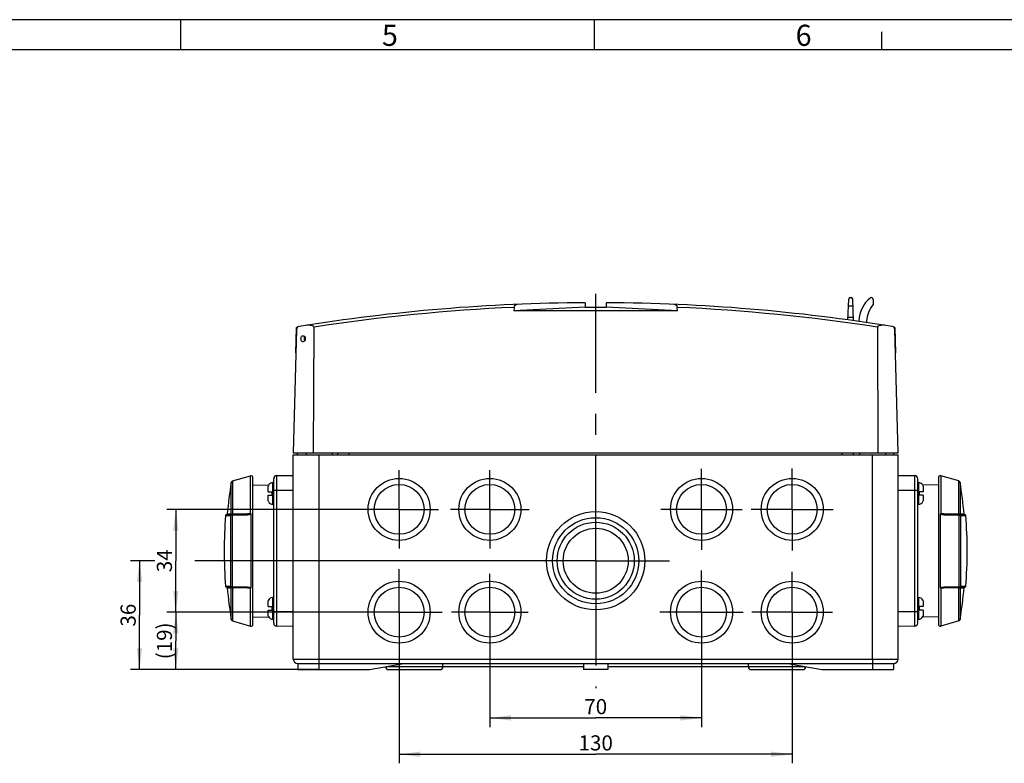
# Model space of a CAD drawing. Units: millimetres. Extents: x -3 to 844, y 0 to 594.
# Drawn here: x 257 to 420, y 471 to 594 of the extents above; entities that cross this region are included whole.
import ezdxf

# ---------------------------------------------------------------- set-up
doc = ezdxf.new("R2010")
doc.units = ezdxf.units.MM
doc.header["$LTSCALE"] = 46.255
doc.linetypes.add('CENTER', pattern=[0.6, 0.375, -0.075, 0.075, -0.075])
doc.layers.get('0').update_dxf_attribs({"linetype": 'CONTINUOUS'})
for name, color, linetype in [('02___PRT_ALL_AXES', 7, 'CONTINUOUS'), ('2D-BEMASSUNG', 7, 'CONTINUOUS'), ('BEZUGSACHSEN', 7, 'CONTINUOUS'), ('INTF_1', 7, 'CONTINUOUS')]:
    doc.layers.add(name, color=color, linetype=linetype)
doc.styles.get("Standard").update_dxf_attribs({"font": 'txt', "width": 0.7})
doc.styles.add('TEXTSTYLE_2', font='txt', dxfattribs={"width": 0.785714})
doc.dimstyles.new('DIMSTYLE_1', dxfattribs={"dimtxt": 2.5, "dimasz": 3.5, "dimexe": 1.5, "dimexo": 0, "dimtad": 1, "dimdec": 3, "dimlfac": 2, "dimdsep": 46, "dimtxsty": 'STANDARD', "dimblk": '_FILLED', "dimblk1": '_FILLED', "dimblk2": '_FILLED', "dimcen": 0.09, "dimclrt": 5, "dimazin": 2, "dimtp": 0.2, "dimtm": 0.2, "dimtfac": 1, "dimtdec": 3, "dimtofl": 0, "dimtmove": 0, "dimatfit": 3, "dimldrblk": '_FILLED', "dimfxl": 1, "dimtolj": 1, "dimarcsym": 0})
doc.dimstyles.new('DIMSTYLE_2', dxfattribs={"dimtxt": 2.5, "dimasz": 3.5, "dimexe": 1.5, "dimexo": 0, "dimtad": 1, "dimdec": 3, "dimlfac": 2, "dimdsep": 46, "dimtxsty": 'STANDARD', "dimblk": '_FILLED', "dimblk1": '_FILLED', "dimblk2": '_FILLED', "dimcen": 0.09, "dimclrt": 5, "dimazin": 2, "dimtp": 0.3, "dimtm": 0.3, "dimtfac": 1, "dimtdec": 3, "dimtofl": 0, "dimtmove": 0, "dimatfit": 3, "dimldrblk": '_FILLED', "dimfxl": 1, "dimtolj": 1, "dimarcsym": 0})
doc.dimstyles.new('DIMSTYLE_4', dxfattribs={"dimtxt": 2.5, "dimasz": 3.5, "dimexe": 1.5, "dimexo": 0, "dimtad": 1, "dimdec": 3, "dimlfac": 2, "dimdsep": 46, "dimtxsty": 'STANDARD', "dimblk": '_FILLED', "dimblk1": '_FILLED', "dimblk2": '_FILLED', "dimcen": 0.09, "dimclrt": 5, "dimazin": 2, "dimtp": 0.5, "dimtm": 0.5, "dimtfac": 1, "dimtdec": 3, "dimtofl": 0, "dimtmove": 0, "dimatfit": 3, "dimldrblk": '_FILLED', "dimfxl": 1, "dimtolj": 1, "dimarcsym": 0})

# ---------------------------------------------------------------- blocks, each defined once
blk = doc.blocks.new('_FILLED')
at = {"color": 0, "linetype": 'BYBLOCK'}
blk.add_solid([(0, 0), (-1, 0.125), (-1, -0.125)], dxfattribs=at)
blk = doc.blocks.new('*D10')
at = {"layer": '2D-BEMASSUNG', "color": 2, "linetype": 'CONTINUOUS'}
for p, q in [((335.18, 489.69), (335.18, 477.01)), ((370.18, 489.1), (370.18, 477.01)), ((335.18, 478.51), (352.68, 478.51)), ((370.18, 478.51), (352.68, 478.51))]:
    blk.add_line(p, q, dxfattribs=at)
at = {"layer": '2D-BEMASSUNG', "color": 2, "linetype": 'CONTINUOUS', "xscale": 3.5, "yscale": 3.5, "zscale": 3.5, "rotation": 180}
blk.add_blockref('_FILLED', (335.18, 478.51), dxfattribs=at)
at = {"layer": '2D-BEMASSUNG', "color": 2, "linetype": 'CONTINUOUS', "xscale": 3.5, "yscale": 3.5, "zscale": 3.5}
blk.add_blockref('_FILLED', (370.18, 478.51), dxfattribs=at)
at = {"layer": '2D-BEMASSUNG', "color": 5, "linetype": 'CONTINUOUS', "insert": (352.68, 481.63), "char_height": 2.5, "width": 5.8929, "attachment_point": 2, "line_spacing_factor": 0.9}
blk.add_mtext('70', dxfattribs=at)
blk = doc.blocks.new('*D11')
at = {"layer": '2D-BEMASSUNG', "color": 2, "linetype": 'CONTINUOUS'}
for p, q in [((320.18, 488.88), (320.18, 471.01)), ((385.18, 489.32), (385.18, 471.01)), ((320.18, 472.51), (352.68, 472.51)), ((385.18, 472.51), (352.68, 472.51))]:
    blk.add_line(p, q, dxfattribs=at)
at = {"layer": '2D-BEMASSUNG', "color": 2, "linetype": 'CONTINUOUS', "xscale": 3.5, "yscale": 3.5, "zscale": 3.5, "rotation": 180}
blk.add_blockref('_FILLED', (320.18, 472.51), dxfattribs=at)
at = {"layer": '2D-BEMASSUNG', "color": 2, "linetype": 'CONTINUOUS', "xscale": 3.5, "yscale": 3.5, "zscale": 3.5}
blk.add_blockref('_FILLED', (385.18, 472.51), dxfattribs=at)
at = {"layer": '2D-BEMASSUNG', "color": 5, "linetype": 'CONTINUOUS', "insert": (352.68, 475.63), "char_height": 2.5, "width": 7.7679, "attachment_point": 2, "line_spacing_factor": 0.9}
blk.add_mtext('130', dxfattribs=at)
blk = doc.blocks.new('*D12')
at = {"layer": '2D-BEMASSUNG', "color": 2, "linetype": 'CONTINUOUS'}
for p, q in [((279.79, 504.51), (275.74, 504.51)), ((277.24, 504.51), (277.24, 495.51)), ((341.17, 504.51), (286.39, 504.51)), ((277.24, 486.51), (277.24, 495.51)), ((303.43, 486.51), (275.74, 486.51))]:
    blk.add_line(p, q, dxfattribs=at)
at = {"layer": '2D-BEMASSUNG', "color": 2, "linetype": 'CONTINUOUS', "xscale": 3.5, "yscale": 3.5, "zscale": 3.5}
for p, rotation in [((277.24, 504.51), 90), ((277.24, 486.51), 270)]:
    blk.add_blockref('_FILLED', p, dxfattribs=dict(at, rotation=rotation))
at = {"layer": '2D-BEMASSUNG', "color": 5, "linetype": 'CONTINUOUS', "insert": (274.11, 495.51), "char_height": 2.5, "width": 5.625, "attachment_point": 2, "rotation": 90, "line_spacing_factor": 0.9}
blk.add_mtext('36', dxfattribs=at)
blk = doc.blocks.new('*D13')
at = {"layer": '2D-BEMASSUNG', "color": 2, "linetype": 'CONTINUOUS'}
for p, q in [((313.69, 513.01), (281.74, 513.01)), ((283.24, 513.01), (283.24, 504.51)), ((283.24, 496.01), (283.24, 504.51)), ((313.05, 496.01), (281.74, 496.01))]:
    blk.add_line(p, q, dxfattribs=at)
at = {"layer": '2D-BEMASSUNG', "color": 2, "linetype": 'CONTINUOUS', "xscale": 3.5, "yscale": 3.5, "zscale": 3.5}
for p, rotation in [((283.24, 513.01), 90), ((283.24, 496.01), 270)]:
    blk.add_blockref('_FILLED', p, dxfattribs=dict(at, rotation=rotation))
at = {"layer": '2D-BEMASSUNG', "color": 5, "linetype": 'CONTINUOUS', "insert": (280.11, 504.51), "char_height": 2.5, "width": 5.625, "attachment_point": 2, "rotation": 90, "line_spacing_factor": 0.9}
blk.add_mtext('34', dxfattribs=at)
blk = doc.blocks.new('*D14')
at = {"layer": '2D-BEMASSUNG', "color": 2, "linetype": 'CONTINUOUS'}
for p, q in [((313.05, 496.01), (281.74, 496.01)), ((283.24, 496.01), (283.24, 491.26)), ((283.24, 486.51), (283.24, 491.26)), ((306.93, 486.51), (281.74, 486.51))]:
    blk.add_line(p, q, dxfattribs=at)
at = {"layer": '2D-BEMASSUNG', "color": 2, "linetype": 'CONTINUOUS', "xscale": 3.5, "yscale": 3.5, "zscale": 3.5}
for p, rotation in [((283.24, 496.01), 90), ((283.24, 486.51), 270)]:
    blk.add_blockref('_FILLED', p, dxfattribs=dict(at, rotation=rotation))
at = {"layer": '2D-BEMASSUNG', "color": 5, "linetype": 'CONTINUOUS', "insert": (280.11, 491.26), "char_height": 2.5, "width": 8.3036, "attachment_point": 2, "rotation": 90, "line_spacing_factor": 0.9}
blk.add_mtext('(19)', dxfattribs=at)

msp = doc.modelspace()

# ---------------------------------------------------------------- linework, layer by layer
at = {"color": 2, "linetype": 'CONTINUOUS'}
for p, q in [((284.07062, 589.00081), (284.07062, 594.00081)), ((352.48061, 589.00081), (352.48061, 594.00081))]:
    msp.add_line(p, q, dxfattribs=at)
at = {"color": 7, "linetype": 'CONTINUOUS'}
for p, q in [((350.92702, 547.19668), (350.92702, 546.45167)), ((354.42702, 547.19668), (354.42702, 546.45167)), ((394.39829, 544.34586), (394.5186, 547.7909)), ((394.76844, 548.03217), (394.9356, 548.03217)), ((395.31029, 544.21592), (395.18545, 547.7909)), ((398.55452, 547.74767), (398.55452, 546.8905)), ((350.92702, 546.45167), (339.1335, 545.83445)), ((339.17915, 546.41687), (339.1335, 545.83445)), ((350.92702, 546.45167), (354.42702, 546.45167)), ((366.22054, 545.83445), (354.42702, 546.45167)), ((366.22054, 545.83445), (366.1749, 546.41687)), ((394.47955, 546.67267), (395.2245, 546.67267)), ((394.41411, 544.79892), (395.28993, 544.79892)), ((396.18068, 544.0871), (396.18505, 544.21276)), ((397.47627, 544.12197), (397.46887, 543.91038)), ((303.21162, 542.77263), (302.67702, 522.35717)), ((303.09552, 538.88217), (303.20612, 543.1058)), ((402.67702, 522.35717), (402.14242, 542.77263)), ((402.14792, 543.1058), (402.25852, 538.88217)), ((303.10974, 538.88217), (303.09552, 538.88217)), ((402.25852, 538.88217), (402.2443, 538.88217)), ((303.37702, 522.00717), (303.37702, 522.35717)), ((310.02702, 522.00717), (310.02702, 522.35717)), ((395.32702, 522.00717), (395.32702, 522.35717)), ((401.97702, 522.00717), (401.97702, 522.35717)), ((298.52702, 515.91967), (298.52702, 516.64205)), ((298.59177, 516.95617), (298.58183, 516.96451)), ((299.42702, 517.43217), (299.27702, 517.43217)), ((405.92702, 517.43217), (406.07702, 517.43217)), ((406.77197, 516.96431), (406.76227, 516.95617)), ((406.82702, 516.64205), (406.82702, 515.91967)), ((298.52702, 515.91967), (299.20202, 515.91967)), ((298.52702, 514.6223), (298.52702, 515.34467)), ((298.52702, 515.34467), (299.20202, 515.34467)), ((299.20202, 515.34467), (299.20202, 515.91967)), ((406.82702, 515.91967), (406.15202, 515.91967)), ((406.15202, 515.91967), (406.15202, 515.34467)), ((406.82702, 515.34467), (406.15202, 515.34467)), ((406.82702, 515.34467), (406.82702, 514.6223)), ((298.58207, 514.30004), (298.59177, 514.30818)), ((299.42702, 513.83217), (299.27702, 513.83217)), ((405.92702, 513.83217), (406.07702, 513.83217)), ((406.76227, 514.30818), (406.77221, 514.29983)), ((299.42702, 498.43217), (299.27702, 498.43217)), ((405.92702, 498.43217), (406.07702, 498.43217)), ((298.52702, 496.91967), (298.52702, 497.64205)), ((298.52702, 496.91967), (299.20202, 496.91967)), ((298.59177, 497.95617), (298.58183, 497.96451)), ((299.20202, 496.34467), (299.20202, 496.91967)), ((406.82702, 496.91967), (406.15202, 496.91967)), ((406.15202, 496.91967), (406.15202, 496.34467)), ((406.77197, 497.96431), (406.76227, 497.95617)), ((406.82702, 497.64205), (406.82702, 496.91967)), ((298.52702, 495.6223), (298.52702, 496.34467)), ((298.52702, 496.34467), (299.20202, 496.34467)), ((298.58207, 495.30004), (298.59177, 495.30818)), ((406.82702, 496.34467), (406.15202, 496.34467)), ((406.76227, 495.30818), (406.77221, 495.29983)), ((406.82702, 496.34467), (406.82702, 495.6223)), ((299.42702, 494.83217), (299.27702, 494.83217)), ((405.92702, 494.83217), (406.07702, 494.83217)), ((303.42702, 487.50717), (303.42702, 486.50717)), ((303.42702, 487.50717), (401.92702, 487.50717)), ((315.25574, 486.50717), (320.92702, 487.50717)), ((327.42702, 487.00717), (350.67702, 487.00717)), ((354.67702, 487.00717), (377.92702, 487.00717)), ((384.42702, 487.50717), (390.0983, 486.50717)), ((401.92702, 487.50717), (401.92702, 486.50717)), ((303.42702, 486.50717), (315.25574, 486.50717)), ((390.0983, 486.50717), (401.92702, 486.50717))]:
    msp.add_line(p, q, dxfattribs=at)
at = {"color": 9, "linetype": 'CONTINUOUS'}
for p, q in [((311.92702, 522.00717), (311.92702, 522.35717)), ((393.42702, 522.00717), (393.42702, 522.35717)), ((299.27702, 513.83217), (299.27702, 517.43217)), ((406.07702, 517.43217), (406.07702, 513.83217)), ((299.27702, 494.83217), (299.27702, 498.43217)), ((406.07702, 498.43217), (406.07702, 494.83217)), ((306.92702, 486.50717), (306.92702, 488.25717)), ((398.42702, 488.25717), (398.42702, 486.50717))]:
    msp.add_line(p, q, dxfattribs=at)
at = {"color": 7, "linetype": 'CONTINUOUS'}
for centre, radius, start, end in [((352.67702, 240.76017), 306.4415, 90.3272016, 99.2173958), ((352.67702, 240.76017), 306.4415, 80.7826042, 89.6727984), ((394.76844, 547.78217), 0.25, 90, 178), ((394.9356, 547.78217), 0.25, 2, 90), ((401.18202, 544.03867), 5, 128.1998809, 178.004754), ((398.27002, 547.74767), 0.2845, 0, 129.2575786), ((401.97352, 543.96467), 4.5, 139.4446112, 177.9967979), ((352.65262, 221.27667), 325.6055, 98.7046113, 98.7347394), ((303.71145, 542.75954), 0.5, 103.9453338, 178.5), ((401.6426, 542.75954), 0.5, 1.5, 76.0546662), ((352.70143, 221.27667), 325.6055, 81.2652606, 81.2956768), ((299.27702, 516.68217), 0.75, 90, 157.9046755), ((406.07702, 516.68217), 0.75, 22.0953245, 90), ((299.27702, 514.58217), 0.75, 202.0953245, 270), ((406.07702, 514.58217), 0.75, 270, 337.9046755), ((299.27702, 497.68217), 0.75, 90, 157.9046755), ((406.07702, 497.68217), 0.75, 22.0953245, 90), ((299.27702, 495.58217), 0.75, 202.0953245, 270), ((406.07702, 495.58217), 0.75, 270, 337.9046755), ((303.42702, 488.25717), 0.75, 180, 270), ((401.92702, 488.25717), 0.75, 270, 360)]:
    msp.add_arc(centre, radius, start, end, dxfattribs=at)
at = {"color": 9, "linetype": 'CONTINUOUS'}
for start, end in [(92.5285531, 98.7564026), (81.2435974, 87.4714469)]:
    msp.add_arc((352.67702, 240.76017), 305.95459, start, end, dxfattribs=at)
at = {"color": 7, "linetype": 'CONTINUOUS'}
for points in [[(366.22054, 545.83445), (357.19153, 545.8339), (348.16252, 545.8339), (339.1335, 545.83445)], [(298.52702, 516.64205), (298.52702, 516.74896), (298.54915, 516.85813), (298.59177, 516.95617)], [(406.76227, 516.95617), (406.80489, 516.85813), (406.82702, 516.74896), (406.82702, 516.64205)], [(298.59177, 514.30818), (298.54915, 514.40622), (298.52702, 514.51539), (298.52702, 514.6223)], [(406.82702, 514.6223), (406.82702, 514.51539), (406.80489, 514.40622), (406.76227, 514.30818)], [(298.52702, 497.64205), (298.52702, 497.74896), (298.54915, 497.85813), (298.59177, 497.95617)], [(406.76227, 497.95617), (406.80489, 497.85813), (406.82702, 497.74896), (406.82702, 497.64205)], [(298.59177, 495.30818), (298.54915, 495.40622), (298.52702, 495.51539), (298.52702, 495.6223)], [(406.82702, 495.6223), (406.82702, 495.51539), (406.80489, 495.40622), (406.76227, 495.30818)]]:
    msp.add_open_spline(points, degree=3, dxfattribs=at)
for points, knots in [([(339.17915, 546.41687), (339.19031, 546.55935), (339.32747, 546.81764), (339.5878, 546.92202), (339.70499, 546.92699)], [0, 0, 0, 0, 0.54923041, 1, 1, 1, 1]), ([(365.64906, 546.92699), (365.76625, 546.92202), (366.02657, 546.81764), (366.16373, 546.55935), (366.1749, 546.41687)], [0, 0, 0, 0, 0.450773101, 1, 1, 1, 1])]:
    msp.add_open_spline(points, degree=3, knots=knots, dxfattribs=at)
at = {"layer": '02___PRT_ALL_AXES', "color": 7, "linetype": 'CENTER'}
for p, q in [((352.67702, 504.50717), (352.67702, 548.6592)), ((320.17702, 513.00717), (320.17702, 519.49042)), ((335.17702, 513.00717), (335.17702, 519.49042)), ((370.17702, 513.00717), (370.17702, 519.71141)), ((385.17702, 513.00717), (385.17702, 519.78507)), ((320.17702, 513.00717), (313.69377, 513.00717)), ((320.17702, 513.00717), (320.17702, 506.52392)), ((320.17702, 513.00717), (326.66027, 513.00717)), ((335.17702, 513.00717), (328.69377, 513.00717)), ((335.17702, 513.00717), (335.17702, 506.52392)), ((335.17702, 513.00717), (341.66027, 513.00717)), ((370.17702, 513.00717), (363.47279, 513.00717)), ((370.17702, 513.00717), (376.88126, 513.00717)), ((370.17702, 513.00717), (370.17702, 506.30294)), ((385.17702, 513.00717), (378.39913, 513.00717)), ((385.17702, 513.00717), (391.95492, 513.00717)), ((385.17702, 513.00717), (385.17702, 506.22928)), ((320.17702, 496.00717), (320.17702, 503.13775)), ((352.67702, 504.50717), (341.16757, 504.50717)), ((352.67702, 504.50717), (364.90589, 504.50717)), ((352.67702, 504.50717), (352.67702, 483.42494)), ((335.17702, 496.00717), (335.17702, 502.32748)), ((370.17702, 496.00717), (370.17702, 502.91676)), ((385.17702, 496.00717), (385.17702, 502.69578)), ((320.17702, 496.00717), (313.04645, 496.00717)), ((320.17702, 496.00717), (320.17702, 488.8766)), ((320.17702, 496.00717), (327.30759, 496.00717)), ((335.17702, 496.00717), (328.85672, 496.00717)), ((335.17702, 496.00717), (341.49733, 496.00717)), ((335.17702, 496.00717), (335.17702, 489.68687)), ((370.17702, 496.00717), (363.26743, 496.00717)), ((370.17702, 496.00717), (377.08661, 496.00717)), ((370.17702, 496.00717), (370.17702, 489.09758)), ((385.17702, 496.00717), (378.48841, 496.00717)), ((385.17702, 496.00717), (391.86563, 496.00717)), ((385.17702, 496.00717), (385.17702, 489.31857))]:
    msp.add_line(p, q, dxfattribs=at)
at = {"layer": '02___PRT_ALL_AXES', "color": 7, "linetype": 'CONTINUOUS'}
for p, q in [((306.00788, 522.35717), (306.10038, 543.14871)), ((399.25366, 543.14871), (399.34617, 522.35717)), ((302.67702, 522.35717), (402.67702, 522.35717)), ((302.67702, 488.25717), (302.67702, 522.00717)), ((302.67702, 522.00717), (402.67702, 522.00717)), ((304.77702, 522.35717), (304.77702, 522.00717)), ((309.07702, 522.35717), (309.07702, 522.00717)), ((396.27702, 522.35717), (396.27702, 522.00717)), ((400.57702, 522.35717), (400.57702, 522.00717)), ((402.67702, 488.25717), (402.67702, 522.00717)), ((327.42702, 487.00717), (327.42702, 487.50717)), ((350.67702, 487.50717), (350.67702, 486.50717)), ((354.67702, 487.50717), (354.67702, 486.50717)), ((377.92702, 487.00717), (377.92702, 487.50717)), ((318.42702, 486.50717), (326.92702, 486.50717)), ((354.67702, 486.50717), (350.67702, 486.50717)), ((378.42702, 486.50717), (386.92702, 486.50717))]:
    msp.add_line(p, q, dxfattribs=at)
at = {"layer": '02___PRT_ALL_AXES', "color": 9, "linetype": 'CONTINUOUS'}
for p, q in [((306.92702, 488.25717), (306.92702, 522.00717)), ((398.42702, 488.25717), (398.42702, 522.00717)), ((302.67702, 488.25717), (402.67702, 488.25717)), ((318.09138, 487.00717), (327.42702, 487.00717)), ((377.92702, 487.00717), (387.26266, 487.00717))]:
    msp.add_line(p, q, dxfattribs=at)
at = {"layer": '02___PRT_ALL_AXES', "color": 7, "linetype": 'CONTINUOUS'}
for centre, radius in [((320.17702, 513.00717), 5.125), ((335.17702, 513.00717), 5.125), ((370.17702, 513.00717), 5.125), ((385.17702, 513.00717), 5.125), ((320.17702, 513.00717), 4.125), ((335.17702, 513.00717), 4.125), ((370.17702, 513.00717), 4.125), ((385.17702, 513.00717), 4.125), ((352.67702, 504.50717), 8.125), ((352.67702, 504.50717), 7.125), ((352.67702, 504.50717), 6.375), ((352.67702, 504.50717), 5.375), ((320.17702, 496.00717), 5.125), ((320.17702, 496.00717), 4.125), ((335.17702, 496.00717), 5.125), ((335.17702, 496.00717), 4.125), ((370.17702, 496.00717), 5.125), ((370.17702, 496.00717), 4.125), ((385.17702, 496.00717), 5.125), ((385.17702, 496.00717), 4.125)]:
    msp.add_circle(centre, radius, dxfattribs=at)
for centre, radius, start, end in [((305.2798, 541.23204), 0.83383, 179.9906073, 186.8228935), ((318.42702, 487.00717), 0.5, 183.285351, 270), ((326.92702, 487.00717), 0.5, 270, 360), ((378.42702, 487.00717), 0.5, 180, 270), ((386.92702, 487.00717), 0.5, 270, 356.714649)]:
    msp.add_arc(centre, radius, start, end, dxfattribs=at)
for points, knots in [([(306.10038, 543.14871), (306.10062, 543.20364), (306.00709, 543.29762), (305.81009, 543.37868), (305.44984, 543.47252), (305.13205, 543.49093), (304.93096, 543.45921)], [0, 0, 0, 0, 0.12994949, 0.261461512, 0.518413629, 1, 1, 1, 1]), ([(400.42308, 543.45921), (400.22209, 543.49091), (399.90445, 543.47253), (399.54432, 543.3788), (399.3472, 543.29786), (399.25342, 543.2038), (399.25366, 543.14871)], [0, 0, 0, 0, 0.481363428, 0.738201984, 0.869683559, 1, 1, 1, 1]), ([(304.26205, 540.73217), (304.21646, 540.73217), (304.11883, 540.76157), (304.01324, 540.88095), (303.95203, 541.0448), (303.9402, 541.16802), (303.9414, 541.23217)], [0, 0, 0, 0, 0.209078031, 0.438918073, 0.70578703, 1, 1, 1, 1]), ([(303.9414, 541.23217), (303.9426, 541.2966), (303.95923, 541.42039), (304.02669, 541.58388), (304.1359, 541.70237), (304.23458, 541.73218), (304.28057, 541.73217)], [0, 0, 0, 0, 0.292206696, 0.559916953, 0.79146105, 1, 1, 1, 1]), ([(304.64851, 541.23217), (304.64618, 541.10757), (304.57946, 540.87674), (304.36286, 540.73219), (304.26205, 540.73217)], [0, 0, 0, 0, 0.552833334, 1, 1, 1, 1]), ([(304.28057, 541.73217), (304.37977, 541.73216), (304.59433, 541.58738), (304.65081, 541.35548), (304.64851, 541.23217)], [0, 0, 0, 0, 0.44578468, 1, 1, 1, 1]), ([(304.4967, 541.51046), (304.48817, 541.48957), (304.45765, 541.39985), (304.44597, 541.30424), (304.44597, 541.23217)], [0, 0, 0, 0, 0.238423312, 1, 1, 1, 1])]:
    msp.add_open_spline(points, degree=3, knots=knots, dxfattribs=at)
for points in [[(304.45188, 541.13298), (304.45923, 541.07163), (304.47354, 541.01036), (304.49699, 540.95319)], [(304.53696, 541.58901), (304.52114, 541.5642), (304.50783, 541.53769), (304.4967, 541.51046)], [(304.49699, 540.95319), (304.50658, 540.92982), (304.51776, 540.90701), (304.53076, 540.88535)]]:
    msp.add_open_spline(points, degree=3, dxfattribs=at)
at = {"layer": 'BEZUGSACHSEN', "color": 7, "linetype": 'CONTINUOUS'}
for p, q in [((292.62887, 517.71494), (295.61933, 518.57244)), ((296.00202, 493.98038), (296.00202, 518.28397)), ((299.42702, 494.18025), (299.42702, 518.0841)), ((299.9183, 518.58402), (302.67702, 518.63217)), ((402.67702, 518.63217), (405.43575, 518.58402)), ((405.92702, 494.18025), (405.92702, 518.0841)), ((409.35202, 518.28396), (409.35202, 493.98038)), ((412.72518, 517.71494), (409.73471, 518.57244)), ((296.00202, 517.02537), (298.63887, 517.0714)), ((409.35202, 517.02537), (406.71517, 517.0714)), ((295.09201, 512.19129), (291.62972, 512.13085)), ((413.72433, 512.13085), (410.26211, 512.19129)), ((291.62972, 500.13349), (295.09194, 500.07306)), ((410.26204, 500.07306), (413.72433, 500.13349)), ((296.00202, 495.23897), (298.63887, 495.19295)), ((409.35202, 495.23897), (406.71517, 495.19295)), ((292.62887, 494.54941), (295.61933, 493.69191)), ((302.67702, 493.63217), (299.9183, 493.68033)), ((405.43575, 493.68033), (402.67702, 493.63217)), ((412.72518, 494.54941), (409.73471, 493.69191))]:
    msp.add_line(p, q, dxfattribs=at)
at = {"layer": 'BEZUGSACHSEN', "color": 9, "linetype": 'CONTINUOUS'}
for p, q in [((295.61933, 512.25274), (295.61933, 518.57242)), ((299.9183, 518.58402), (299.9183, 493.68033)), ((405.43575, 493.68033), (405.43575, 518.58402)), ((409.73471, 518.57244), (409.73471, 512.25273)), ((292.41555, 512.23412), (292.41555, 517.47535)), ((292.62887, 517.71494), (292.62887, 512.1975)), ((412.72518, 512.19748), (412.72518, 517.71494)), ((412.93849, 517.47535), (412.93849, 512.23412)), ((302.67702, 516.13217), (299.42702, 516.13217)), ((405.92702, 516.13217), (402.67702, 516.13217)), ((291.48298, 511.99502), (292.28017, 512.00735)), ((292.41555, 512.23412), (291.75383, 512.22713)), ((292.28017, 512.00735), (292.28017, 500.25699)), ((292.56, 512.06947), (295.08672, 512.11345)), ((292.56, 512.06959), (292.56, 500.19476)), ((295.09105, 512.243), (292.62886, 512.19749)), ((295.61933, 512.25274), (295.09105, 512.24298)), ((295.68631, 512.2525), (295.61603, 512.23547)), ((295.68632, 500.01183), (295.68632, 512.25251)), ((409.66772, 512.25251), (409.66772, 500.01183)), ((410.26306, 512.24301), (409.73471, 512.25274)), ((410.26306, 512.24298), (409.73471, 512.25273)), ((412.72518, 512.1975), (410.26306, 512.24301)), ((410.26732, 512.11357), (412.79404, 512.06947)), ((412.79404, 500.19476), (412.79404, 512.06959)), ((413.60017, 512.2271), (412.93849, 512.23412)), ((413.07387, 512.00735), (413.87093, 511.99499)), ((413.07387, 500.25699), (413.07387, 512.00735)), ((413.87093, 511.99499), (413.87108, 511.99487)), ((291.48312, 500.26936), (291.48296, 500.26948)), ((292.28017, 500.25699), (291.48312, 500.26936)), ((291.75387, 500.03724), (292.41555, 500.03023)), ((292.41555, 494.789), (292.41555, 500.03023)), ((295.08672, 500.15077), (292.56, 500.19488)), ((292.62887, 500.06686), (292.62887, 494.54941)), ((292.62887, 500.06685), (295.09099, 500.02134)), ((295.09099, 500.02137), (295.61933, 500.01162)), ((295.09099, 500.02134), (295.61933, 500.01161)), ((295.61933, 493.69191), (295.61933, 500.01162)), ((409.66773, 500.01184), (409.73801, 500.02888)), ((409.73471, 500.0116), (410.26299, 500.02137)), ((409.73471, 500.0116), (409.73471, 493.69192)), ((410.26299, 500.02135), (412.72518, 500.06686)), ((412.79404, 500.19488), (410.26733, 500.1509)), ((412.72518, 494.54941), (412.72518, 500.06685)), ((412.93849, 500.03023), (413.60021, 500.03722)), ((412.93849, 500.03023), (412.93849, 494.789)), ((413.87107, 500.26932), (413.07387, 500.25699)), ((299.42702, 496.13217), (302.67702, 496.13217)), ((402.67702, 496.13217), (405.92702, 496.13217))]:
    msp.add_line(p, q, dxfattribs=at)
at = {"layer": 'BEZUGSACHSEN', "color": 7, "linetype": 'CONTINUOUS'}
for centre, radius, start, end in [((295.70202, 518.28406), 0.3, 0, 106), ((299.92702, 518.0841), 0.5, 91, 180), ((405.42702, 518.0841), 0.5, 0, 89), ((409.65202, 518.28406), 0.3, 74, 180), ((361.23702, 506.13217), 69.75, 170.640641, 174.9907051), ((292.71156, 517.42656), 0.3, 106, 170.640641), ((412.64249, 517.42656), 0.3, 9.359359, 74), ((344.11702, 506.13217), 69.75, 5.0092949, 9.359359), ((361.23702, 506.13217), 70, 175.1968668, 184.8031332), ((291.63232, 511.98088), 0.15, 91, 175.1968668), ((291.65381, 512.23129), 0.1, 271, 354.9907051), ((413.70023, 512.23129), 0.1, 185.0092949, 269), ((413.72173, 511.98088), 0.15, 4.8031332, 89), ((344.11702, 506.13217), 70, 355.1968668, 4.8031332), ((291.63232, 500.28347), 0.15, 184.8031332, 269), ((291.65381, 500.03306), 0.1, 5.0092949, 89), ((361.23702, 506.13217), 69.75, 185.0092949, 189.359359), ((344.11702, 506.13217), 69.75, 350.640641, 354.9907051), ((413.70023, 500.03306), 0.1, 91, 174.9907051), ((413.72173, 500.28347), 0.15, 271, 355.1968668), ((292.71156, 494.83779), 0.3, 189.359359, 254), ((295.70202, 493.98029), 0.3, 254, 360), ((299.92702, 494.18025), 0.5, 180, 269), ((405.42702, 494.18025), 0.5, 271, 360), ((409.65202, 493.98029), 0.3, 180, 286), ((412.64249, 494.83779), 0.3, 286, 350.640641)]:
    msp.add_arc(centre, radius, start, end, dxfattribs=at)
at = {"layer": 'BEZUGSACHSEN', "color": 9, "linetype": 'CONTINUOUS'}
for centre, radius, start, end in [((292.65594, 513.45312), 1.25587, 265.3579246, 267.6673405), ((292.66559, 513.66348), 1.46645, 267.6250223, 268.5650114), ((295.65902, 514.04627), 1.79398, 268.7323714, 270.87198), ((409.695, 514.04483), 1.79253, 269.1279898, 271.2693029), ((412.6881, 513.66776), 1.47073, 271.4446723, 272.3527488), ((292.66595, 498.59659), 1.47073, 91.4446723, 92.3527488), ((295.65904, 498.21952), 1.79253, 89.1279898, 91.2693029), ((409.69502, 498.21807), 1.79398, 88.7323714, 90.87198), ((412.68845, 498.60087), 1.46645, 87.6250223, 88.5650114), ((412.6981, 498.81122), 1.25587, 85.3579246, 87.6673405)]:
    msp.add_arc(centre, radius, start, end, dxfattribs=at)
for points, knots in [([(292.56, 512.06959), (292.49802, 512.06841), (292.41325, 512.06133), (292.32061, 512.03562), (292.28807, 512.0181), (292.28017, 512.00735)], [0, 0, 0, 0, 0.639002151, 0.862562429, 1, 1, 1, 1]), ([(292.28018, 512.00735), (292.28314, 512.04306), (292.31634, 512.11464), (292.38977, 512.14412), (292.42532, 512.14474)], [0, 0, 0, 0, 0.5019163, 1, 1, 1, 1]), ([(292.5543, 512.20137), (292.52258, 512.20398), (292.47686, 512.21042), (292.42659, 512.22243), (292.41556, 512.23412)], [0, 0, 0, 0, 0.664507488, 1, 1, 1, 1]), ([(292.56, 512.06946), (292.56011, 512.08037), (292.5607, 512.09912), (292.561, 512.12529), (292.56351, 512.13715), (292.56352, 512.14716), (292.56523, 512.14718)], [0, 0, 0, 0, 0.418764362, 0.741754805, 0.934225842, 1, 1, 1, 1]), ([(292.61336, 512.1539), (292.61472, 512.15552), (292.62073, 512.16447), (292.6239, 512.17496), (292.62597, 512.18331)], [0, 0, 0, 0, 0.197455128, 1, 1, 1, 1]), ([(295.64462, 512.21179), (295.62674, 512.19679), (295.58307, 512.17629), (295.49211, 512.14949), (295.37354, 512.13025), (295.23043, 512.11775), (295.13461, 512.11428), (295.08672, 512.11345)], [0, 0, 0, 0, 0.122272585, 0.247086786, 0.49791527, 0.749032844, 1, 1, 1, 1]), ([(295.08672, 512.11345), (295.08682, 512.12399), (295.0874, 512.1424), (295.08761, 512.16845), (295.09028, 512.18057), (295.09008, 512.19126), (295.09195, 512.19129)], [0, 0, 0, 0, 0.403895905, 0.727222862, 0.928482221, 1, 1, 1, 1]), ([(295.61603, 512.23546), (295.59738, 512.22828), (295.55616, 512.2204), (295.47119, 512.20889), (295.36065, 512.20056), (295.22677, 512.19432), (295.13703, 512.19208), (295.09208, 512.19129)], [0, 0, 0, 0, 0.113810927, 0.23677056, 0.489039631, 0.744054618, 1, 1, 1, 1]), ([(410.26733, 512.11345), (410.21944, 512.11428), (410.12362, 512.11775), (409.9805, 512.13025), (409.86193, 512.1495), (409.77096, 512.17629), (409.7273, 512.1968), (409.70942, 512.21179)], [0, 0, 0, 0, 0.250966789, 0.502083995, 0.752912084, 0.877725972, 1, 1, 1, 1]), ([(410.26212, 512.19129), (410.21716, 512.19207), (410.1274, 512.19431), (409.99347, 512.20055), (409.8829, 512.20888), (409.7979, 512.22039), (409.75667, 512.22828), (409.73801, 512.23546)], [0, 0, 0, 0, 0.255945939, 0.510961365, 0.763230468, 0.886187865, 1, 1, 1, 1]), ([(410.26209, 512.19129), (410.26396, 512.19126), (410.26376, 512.1806), (410.26643, 512.16849), (410.26664, 512.14249), (410.26722, 512.1241), (410.26732, 512.11357)], [0, 0, 0, 0, 0.071519596, 0.272734395, 0.59602821, 1, 1, 1, 1]), ([(412.74071, 512.15389), (412.73931, 512.15555), (412.7333, 512.1645), (412.73012, 512.17499), (412.72807, 512.18331)], [0, 0, 0, 0, 0.2018478, 1, 1, 1, 1]), ([(412.93849, 512.23412), (412.93303, 512.22833), (412.91268, 512.21924), (412.84987, 512.20408), (412.79217, 512.20006), (412.74847, 512.19826)], [0, 0, 0, 0, 0.12232756, 0.328305293, 1, 1, 1, 1]), ([(412.7888, 512.14718), (412.78963, 512.14717), (412.79038, 512.14297), (412.79234, 512.13275), (412.79269, 512.12021), (412.79306, 512.11108)], [0, 0, 0, 0, 0.067749916, 0.251102678, 1, 1, 1, 1]), ([(412.79306, 512.11108), (412.79319, 512.10797), (412.79368, 512.0941), (412.79394, 512.08022), (412.79405, 512.06945)], [0, 0, 0, 0, 0.224015439, 1, 1, 1, 1]), ([(412.79404, 512.06959), (412.85603, 512.06845), (412.9408, 512.06134), (413.03343, 512.03561), (413.06597, 512.0181), (413.07387, 512.00735)], [0, 0, 0, 0, 0.639008228, 0.862575094, 1, 1, 1, 1]), ([(412.92872, 512.14474), (412.96428, 512.14412), (413.0377, 512.11464), (413.07091, 512.04306), (413.07387, 512.00735)], [0, 0, 0, 0, 0.498088053, 1, 1, 1, 1]), ([(292.56, 500.19476), (292.49802, 500.1959), (292.41324, 500.203), (292.32061, 500.22873), (292.28807, 500.24625), (292.28017, 500.25699)], [0, 0, 0, 0, 0.639008228, 0.862575094, 1, 1, 1, 1]), ([(292.42532, 500.11961), (292.38977, 500.12023), (292.31635, 500.14971), (292.28314, 500.22128), (292.28018, 500.25699)], [0, 0, 0, 0, 0.498088053, 1, 1, 1, 1]), ([(292.41555, 500.03023), (292.42102, 500.03602), (292.44136, 500.04511), (292.50417, 500.06026), (292.56188, 500.06428), (292.60557, 500.06608)], [0, 0, 0, 0, 0.12232756, 0.328305293, 1, 1, 1, 1]), ([(292.56098, 500.15327), (292.56085, 500.15637), (292.56036, 500.17025), (292.56011, 500.18413), (292.56, 500.1949)], [0, 0, 0, 0, 0.224015439, 1, 1, 1, 1]), ([(292.56524, 500.11716), (292.56441, 500.11718), (292.56366, 500.12137), (292.5617, 500.13159), (292.56136, 500.14414), (292.56098, 500.15327)], [0, 0, 0, 0, 0.067749916, 0.251102678, 1, 1, 1, 1]), ([(292.61333, 500.11045), (292.61473, 500.1088), (292.62075, 500.09985), (292.62392, 500.08935), (292.62597, 500.08104)], [0, 0, 0, 0, 0.2018478, 1, 1, 1, 1]), ([(295.08672, 500.1509), (295.13461, 500.15007), (295.23043, 500.1466), (295.37354, 500.1341), (295.49212, 500.11485), (295.58308, 500.08806), (295.62674, 500.06755), (295.64462, 500.05255)], [0, 0, 0, 0, 0.250966789, 0.502083995, 0.752912084, 0.877725972, 1, 1, 1, 1]), ([(295.09195, 500.07306), (295.09009, 500.07309), (295.09028, 500.08375), (295.08762, 500.09586), (295.0874, 500.12186), (295.08683, 500.14025), (295.08672, 500.15077)], [0, 0, 0, 0, 0.071519596, 0.272734395, 0.59602821, 1, 1, 1, 1]), ([(295.09192, 500.07306), (295.13688, 500.07227), (295.22665, 500.07003), (295.36057, 500.06379), (295.47115, 500.05546), (295.55615, 500.04396), (295.59737, 500.03607), (295.61604, 500.02888)], [0, 0, 0, 0, 0.255945939, 0.510961365, 0.763230468, 0.886187865, 1, 1, 1, 1]), ([(409.70943, 500.05256), (409.7273, 500.06756), (409.77097, 500.08806), (409.86193, 500.11485), (409.9805, 500.1341), (410.12362, 500.1466), (410.21944, 500.15007), (410.26733, 500.1509)], [0, 0, 0, 0, 0.122272585, 0.247086786, 0.49791527, 0.749032844, 1, 1, 1, 1]), ([(409.73801, 500.02888), (409.75667, 500.03607), (409.79788, 500.04395), (409.88285, 500.05546), (409.9934, 500.06379), (410.12728, 500.07003), (410.21701, 500.07227), (410.26196, 500.07306)], [0, 0, 0, 0, 0.113810927, 0.23677056, 0.489039631, 0.744054618, 1, 1, 1, 1]), ([(410.26733, 500.1509), (410.26722, 500.14036), (410.26664, 500.12194), (410.26643, 500.0959), (410.26376, 500.08377), (410.26396, 500.07309), (410.26209, 500.07306)], [0, 0, 0, 0, 0.403895905, 0.727222862, 0.928482221, 1, 1, 1, 1]), ([(412.74069, 500.11045), (412.73932, 500.10883), (412.73331, 500.09988), (412.73014, 500.08939), (412.72807, 500.08103)], [0, 0, 0, 0, 0.197455128, 1, 1, 1, 1]), ([(412.79404, 500.19488), (412.79393, 500.18397), (412.79335, 500.16523), (412.79305, 500.13906), (412.79053, 500.1272), (412.79053, 500.11719), (412.78881, 500.11716)], [0, 0, 0, 0, 0.418764362, 0.741754805, 0.934225842, 1, 1, 1, 1]), ([(412.79404, 500.19476), (412.85603, 500.19594), (412.94079, 500.20302), (413.03344, 500.22872), (413.06597, 500.24625), (413.07387, 500.25699)], [0, 0, 0, 0, 0.639002151, 0.862562429, 1, 1, 1, 1]), ([(412.79974, 500.06297), (412.83146, 500.06037), (412.87719, 500.05393), (412.92746, 500.04191), (412.93849, 500.03023)], [0, 0, 0, 0, 0.664507488, 1, 1, 1, 1]), ([(413.07387, 500.25699), (413.07091, 500.22128), (413.0377, 500.14971), (412.96428, 500.12023), (412.92872, 500.11961)], [0, 0, 0, 0, 0.5019163, 1, 1, 1, 1])]:
    msp.add_open_spline(points, degree=3, knots=knots, dxfattribs=at)
for points in [[(292.31863, 512.14288), (292.32692, 512.14302), (292.33525, 512.14439), (292.34322, 512.14668)], [(292.34322, 512.14668), (292.3659, 512.15318), (292.38754, 512.16887), (292.40004, 512.18888)], [(292.40004, 512.18888), (292.40849, 512.2024), (292.41418, 512.21823), (292.41556, 512.23412)], [(292.62597, 512.18331), (292.62713, 512.18799), (292.62808, 512.19273), (292.62887, 512.19749)], [(295.61602, 512.23546), (295.62604, 512.2282), (295.63553, 512.22019), (295.64462, 512.2118)], [(295.61603, 512.23547), (295.61741, 512.24116), (295.61848, 512.24694), (295.61933, 512.25273)], [(295.64462, 512.21179), (295.6595, 512.22429), (295.67426, 512.23728), (295.68632, 512.25251)], [(409.66772, 512.25251), (409.68005, 512.2375), (409.69454, 512.22429), (409.70941, 512.21178)], [(409.66772, 512.25251), (409.69092, 512.24594), (409.71459, 512.24112), (409.73803, 512.23547)], [(409.70941, 512.2118), (409.71851, 512.22019), (409.72801, 512.2282), (409.73803, 512.23546)], [(409.73466, 512.25273), (409.73554, 512.24721), (409.73609, 512.2415), (409.73822, 512.23633)], [(412.72807, 512.18331), (412.72691, 512.18799), (412.72596, 512.19273), (412.72518, 512.19749)], [(412.93849, 512.23412), (412.9405, 512.21099), (412.95162, 512.18739), (412.96816, 512.1711)], [(412.96816, 512.1711), (412.97968, 512.15976), (412.99466, 512.15143), (413.01017, 512.14687)], [(413.01017, 512.14687), (413.01835, 512.14447), (413.0269, 512.14303), (413.03542, 512.14288)], [(292.34387, 500.11747), (292.3357, 500.11987), (292.32715, 500.12132), (292.31863, 500.12147)], [(292.38588, 500.09325), (292.37436, 500.10459), (292.35938, 500.11292), (292.34387, 500.11747)], [(292.41555, 500.03023), (292.41355, 500.05336), (292.40242, 500.07695), (292.38588, 500.09325)], [(292.62597, 500.08104), (292.62713, 500.07636), (292.62808, 500.07162), (292.62887, 500.06686)], [(295.61939, 500.01161), (295.6185, 500.01714), (295.61795, 500.02284), (295.61582, 500.02802)], [(295.68632, 500.01183), (295.66312, 500.01841), (295.63946, 500.02323), (295.61601, 500.02888)], [(295.64463, 500.05255), (295.63554, 500.04416), (295.62604, 500.03615), (295.61602, 500.02888)], [(295.68632, 500.01183), (295.67399, 500.02685), (295.6595, 500.04006), (295.64463, 500.05256)], [(409.70942, 500.05256), (409.69455, 500.04006), (409.67978, 500.02707), (409.66772, 500.01183)], [(409.73803, 500.02888), (409.72801, 500.03615), (409.71851, 500.04416), (409.70942, 500.05255)], [(409.73801, 500.02888), (409.73664, 500.02318), (409.73557, 500.01741), (409.73471, 500.01162)], [(412.72807, 500.08103), (412.72691, 500.07635), (412.72596, 500.07162), (412.72518, 500.06686)], [(412.954, 500.07547), (412.94555, 500.06195), (412.93986, 500.04611), (412.93849, 500.03023)], [(413.01082, 500.11767), (412.98814, 500.11116), (412.9665, 500.09548), (412.954, 500.07547)], [(413.03542, 500.12147), (413.02712, 500.12133), (413.0188, 500.11995), (413.01082, 500.11767)]]:
    msp.add_open_spline(points, degree=3, dxfattribs=at)
at = {"layer": 'INTF_1', "color": 2, "linetype": 'CONTINUOUS'}
for p, q in [((841, 594), (0, 594)), ((400.01, 589), (400.01, 592))]:
    msp.add_line(p, q, dxfattribs=at)
at = {"layer": 'INTF_1', "color": 7, "linetype": 'CONTINUOUS'}
msp.add_line((836.01001, 589), (5.01001, 589), dxfattribs=at)

# ---------------------------------------------------------------- texts
at = {"color": 5, "linetype": 'CONTINUOUS', "char_height": 3.493164, "attachment_point": 1, "line_spacing_factor": 0.9, "style": 'TEXTSTYLE_2'}
for s, insert, width in [('\\Q0.000018724;5', (317.33061, 593.16398), 3.7426757), ('\\Q0.000018724;6', (385.74062, 593.16398), 4.1169433)]:
    msp.add_mtext(s, dxfattribs=dict(at, insert=insert, width=width))

# ---------------------------------------------------------------- dimensions: what is measured, and where the dimension line sits
at = {"layer": '2D-BEMASSUNG', "color": 2, "linetype": 'CONTINUOUS'}
for base, p1, p2, angle, picture, middle in [((283.23702, 496.00717), (313.69377, 513.00717), (313.04645, 496.00717), 270, '*D13', (283.23702, 504.15003)), ((277.23702, 504.50717), (303.42702, 486.50717), (341.16757, 504.50717), 90, '*D12', (277.23702, 495.15004))]:
    dim = msp.add_linear_dim(base=base, p1=p1, p2=p2, angle=angle, dimstyle='DIMSTYLE_2', dxfattribs=at)
    dim.commit()
    dim.dimension.update_dxf_attribs({"geometry": picture, "text_midpoint": middle, "dimtype": 160})
dim = msp.add_linear_dim(base=(283.23702, 496.00717), p1=(306.92702, 486.50717), p2=(313.04645, 496.00717), angle=90, text='(<>)', dimstyle='DIMSTYLE_1', dxfattribs=at)
dim.commit()
dim.dimension.update_dxf_attribs({"geometry": '*D14', "text_midpoint": (283.23702, 491.25717), "dimtype": 160})
for base, p1, p2, dimstyle, picture, middle in [((385.17702, 472.50717), (320.17702, 488.8766), (385.17702, 489.31857), 'DIMSTYLE_4', '*D11', (352.31988, 472.50717)), ((370.17702, 478.50717), (335.17702, 489.68687), (370.17702, 489.09758), 'DIMSTYLE_2', '*D10', (352.31988, 478.50717))]:
    dim = msp.add_linear_dim(base=base, p1=p1, p2=p2, dimstyle=dimstyle, dxfattribs=at)
    dim.commit()
    dim.dimension.update_dxf_attribs({"geometry": picture, "text_midpoint": middle, "dimtype": 160})

doc.saveas('drawing.dxf')
